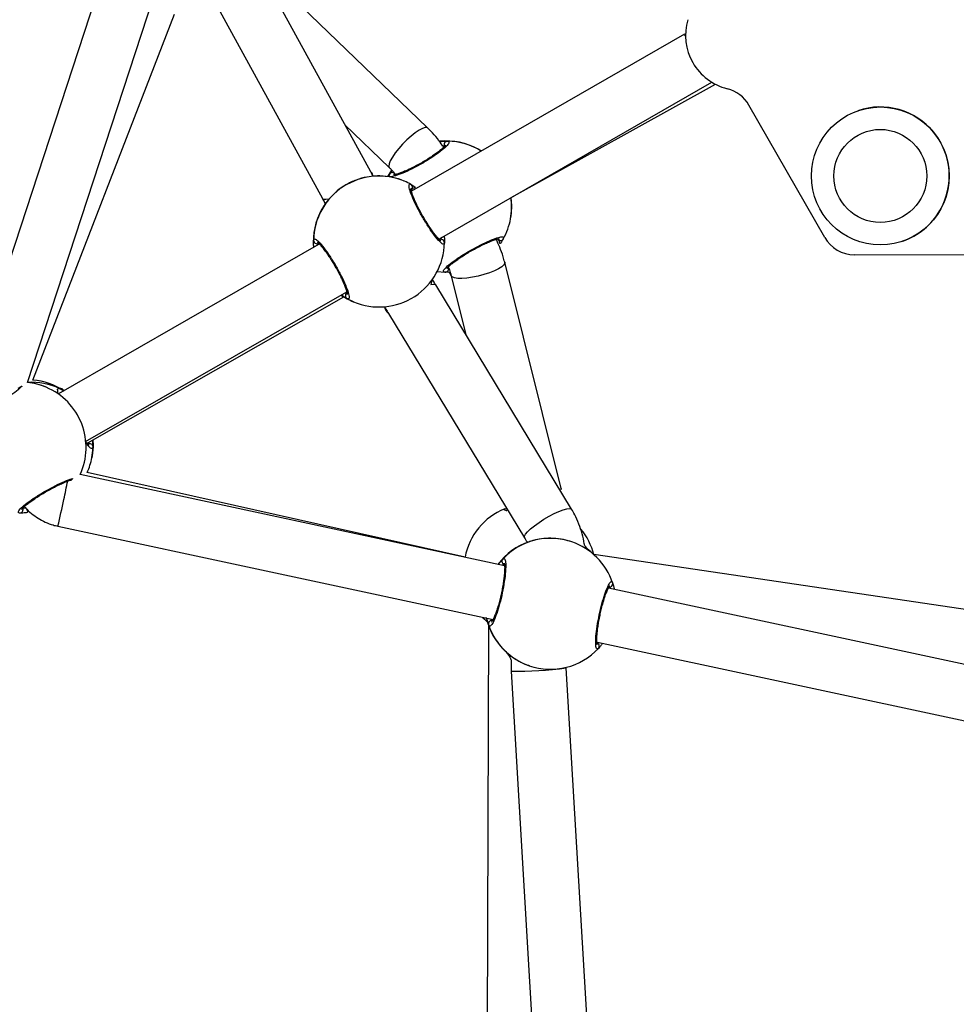
# Model space of a CAD drawing. Units: millimetres. Extents: x 907 to 2357, y 813 to 2115.
# Drawn here: x 1162 to 1189, y 1746 to 1775 of the extents above; entities that cross this region are included whole.
import ezdxf

# ---------------------------------------------------------------- set-up
doc = ezdxf.new("R2010")
doc.units = ezdxf.units.MM
doc.header["$LTSCALE"] = 80

msp = doc.modelspace()

# ---------------------------------------------------------------- linework, layer by layer
at = {"color": 7, "linetype": 'Continuous', "lineweight": 25}
for p, q in [((1171.828, 1770.301), (1168.168, 1776.986)), ((1164.243, 1776.601), (1160.244, 1764.377)), ((1166.765, 1776.218), (1170.425, 1769.533)), ((1173.479, 1771.578), (1168.5, 1776.381)), ((1161.867, 1764.192), (1165.772, 1776.127)), ((1162.021, 1764.259), (1166.133, 1774.883)), ((1180.941, 1774.297), (1173.009, 1769.741)), ((1180.941, 1774.297), (1180.941, 1774.297)), ((1173.821, 1768.362), (1181.729, 1772.904)), ((1175.901, 1769.557), (1181.836, 1772.844)), ((1185.006, 1768.401), (1182.807, 1772.241)), ((1185.973, 1772.077), (1185.973, 1772.076)), ((1171.079, 1771.669), (1172.368, 1770.426)), ((1172.808, 1770.03), (1172.8, 1770.033)), ((1175.888, 1768.942), (1175.89, 1768.95)), ((1187.271, 1768.293), (1187.271, 1768.293)), ((1170.316, 1768.195), (1162.762, 1763.856)), ((1177.358, 1761.109), (1175.717, 1767.677)), ((1190.295, 1767.883), (1185.87, 1767.898)), ((1173.758, 1767.41), (1173.983, 1767.392)), ((1174.164, 1767.289), (1174.594, 1765.57)), ((1163.552, 1762.474), (1171.135, 1766.82)), ((1177.66, 1760.512), (1173.715, 1767.019)), ((1163.62, 1762.436), (1171.045, 1766.678)), ((1171.322, 1766.533), (1171.33, 1766.53)), ((1172.347, 1766.19), (1176.292, 1759.683)), ((1162.412, 1764.05), (1162.404, 1764.053)), ((1163.735, 1762.007), (1163.737, 1762.016)), ((1175.715, 1758.871), (1163.396, 1761.515)), ((1174.566, 1759.118), (1163.599, 1761.575)), ((1177.358, 1761.109), (1177.358, 1761.109)), ((1175.72, 1760.524), (1175.723, 1760.526)), ((1162.749, 1760.017), (1175.379, 1757.307)), ((1177.669, 1759.563), (1177.665, 1759.565)), ((1190.571, 1757.384), (1178.304, 1759.194)), ((1190.499, 1755.699), (1178.727, 1758.225)), ((1175.072, 1757.373), (1175.218, 1757.238)), ((1175.251, 1757.155), (1175.197, 1743.322)), ((1178.408, 1756.657), (1190.164, 1754.135)), ((1176.426, 1755.972), (1176.43, 1755.971)), ((1175.906, 1755.81), (1176.738, 1741.721)), ((1178.336, 1741.815), (1177.503, 1755.904))]:
    msp.add_line(p, q, dxfattribs=at)
at = {"color": 8, "linetype": 'Continuous', "lineweight": 25}
for p, q in [((1172.33, 1770.164), (1172.365, 1770.223)), ((1172.365, 1770.223), (1172.437, 1770.347)), ((1173.009, 1769.741), (1172.997, 1769.766)), ((1175.471, 1768.345), (1175.505, 1768.36)), ((1171.135, 1766.82), (1171.141, 1766.794)), ((1171.33, 1766.53), (1171.141, 1766.622)), ((1162.799, 1764.013), (1162.921, 1763.948)), ((1178.727, 1758.225), (1178.733, 1758.251)), ((1175.197, 1757.346), (1175.167, 1757.353)), ((1175.379, 1757.307), (1175.366, 1757.283))]:
    msp.add_line(p, q, dxfattribs=at)
at = {"color": 8, "linetype": 'Continuous', "lineweight": 25, "flags": 128}
for points in [[(1180.968, 1774.251), (1180.951, 1774.281), (1180.941, 1774.297)], [(1173.479, 1771.578), (1173.461, 1771.589), (1173.406, 1771.591), (1173.328, 1771.565), (1173.231, 1771.513), (1173.121, 1771.437), (1173, 1771.34), (1172.877, 1771.228), (1172.755, 1771.106), (1172.641, 1770.978), (1172.541, 1770.852), (1172.458, 1770.732), (1172.397, 1770.625), (1172.361, 1770.536), (1172.351, 1770.469), (1172.368, 1770.426)], [(1172.437, 1770.347), (1172.423, 1770.325), (1172.33, 1770.164)], [(1170.425, 1769.533), (1170.46, 1769.51), (1170.526, 1769.507), (1170.619, 1769.523), (1170.626, 1769.524)], [(1175.89, 1768.95), (1175.899, 1769.002), (1175.922, 1769.262)], [(1175.717, 1767.677), (1175.717, 1767.655), (1175.692, 1767.605), (1175.632, 1767.549), (1175.539, 1767.49), (1175.418, 1767.431), (1175.275, 1767.374), (1175.116, 1767.322), (1174.949, 1767.278), (1174.782, 1767.243), (1174.622, 1767.22), (1174.477, 1767.208), (1174.354, 1767.21), (1174.258, 1767.225), (1174.194, 1767.251), (1174.164, 1767.288)], [(1173.613, 1767.19), (1173.576, 1767.034), (1173.654, 1767.043), (1173.703, 1767.032), (1173.715, 1767.019)], [(1163.767, 1762.319), (1163.744, 1762.058), (1163.735, 1762.007)], [(1177.358, 1761.109), (1177.359, 1761.087), (1177.358, 1761.109)], [(1176.292, 1759.683), (1176.29, 1759.725), (1176.32, 1759.783), (1176.382, 1759.856), (1176.471, 1759.941), (1176.583, 1760.032), (1176.714, 1760.127), (1176.858, 1760.22), (1177.006, 1760.308), (1177.154, 1760.386), (1177.293, 1760.45), (1177.417, 1760.498), (1177.521, 1760.527), (1177.599, 1760.536), (1177.648, 1760.524), (1177.66, 1760.512)], [(1175.072, 1757.373), (1175.099, 1757.347), (1175.217, 1757.24)]]:
    msp.add_lwpolyline(points, dxfattribs=at)
at = {"color": 7, "linetype": 'Continuous', "lineweight": 25, "flags": 128}
for points in [[(1172.437, 1770.347), (1172.334, 1770.172), (1172.33, 1770.164)], [(1170.972, 1766.726), (1171.085, 1766.653), (1171.322, 1766.533)], [(1163.737, 1762.016), (1163.767, 1762.288), (1163.763, 1762.517)], [(1175.723, 1760.526), (1175.756, 1760.537), (1175.774, 1760.538)]]:
    msp.add_lwpolyline(points, dxfattribs=at)
at = {"color": 7, "linetype": 'Continuous', "lineweight": 25}
for centre, radius in [((1186.622, 1770.185), 2), ((1186.62, 1770.184), 1.35)]:
    msp.add_circle(centre, radius, dxfattribs=at)
for centre, radius, start, end in [((1182.568, 1774.267), 1.6, 163.616, 255.9898), ((1181.939, 1771.744), 1, 29.8029, 75.9898), ((1186.622, 1770.185), 2, 329.8029, 108.9366), ((1174.022, 1769.3), 1.9, 60.6351, 96.014), ((1174.06, 1771.091), 0.1, 90.6784, 208.8419), ((1172.455, 1770.18), 0.1, 30.5909, 154.4462), ((1172.061, 1768.283), 1.9, 67.1029, 88.9445), ((1172.069, 1768.28), 1.9, 60.7611, 67.1028), ((1172.945, 1769.852), 0.1, 300.7289, 59.0847), ((1172.061, 1768.283), 1.9, 150.7597, 185.2212), ((1172.061, 1768.283), 1.9, 150.7612, 185.2217), ((1174.022, 1769.3), 1.9, 349.4008, 358.8514), ((1186.622, 1770.185), 2, 288.9367, 329.8029), ((1174.021, 1769.291), 1.9, 330.6367, 349.4003), ((1170.269, 1768.315), 0.1, 180.7804, 298.9699), ((1172.069, 1768.28), 1.9, 247.1038, 358.9759), ((1173.869, 1768.245), 0.0998, 0.6853, 119.0433), ((1175.591, 1768.411), 0.0999, 210.5961, 328.9773), ((1185.874, 1768.898), 1, 209.8029, 269.8029), ((1173.992, 1767.491), 0.0998, 264.4464, 28.8898), ((1171.192, 1766.708), 0.1, 120.7336, 238.9202), ((1172.061, 1768.283), 1.9, 235.0251, 247.1029), ((1161.869, 1762.365), 1.9, 56.3879, 85.3979), ((1161.665, 1762.303), 1.9, 67.1029, 83.9057), ((1161.667, 1762.302), 1.9, 335.5175, 66.9144), ((1163.667, 1762.317), 0.1, 0.6993, 118.8766), ((1161.867, 1762.357), 1.9, 335.7141, 349.4007), ((1161.638, 1760.5), 0.0999, 270.6359, 29.018), ((1176.433, 1758.763), 1.9, 112.0391, 169.2441), ((1176.461, 1758.734), 1.9, 14.0145, 39.292), ((1177.042, 1757.77), 1.9, 108.7819, 143.025), ((1177.049, 1757.767), 1.9, 18.7827, 70.9632), ((1175.735, 1758.997), 0.1, 138.8529, 256.9945), ((1178.753, 1758.349), 0.0999, 258.7257, 17.1275), ((1177.042, 1757.77), 1.9, 192.8277, 226.9815), ((1175.346, 1757.184), 0.1, 78.7811, 196.9221), ((1178.364, 1756.537), 0.0999, 318.6573, 77.0596), ((1177.049, 1757.767), 1.9, 250.9638, 316.9601)]:
    msp.add_arc(centre, radius, start, end, dxfattribs=at)
at = {"color": 8, "linetype": 'Continuous', "lineweight": 25}
for centre, radius, start, end in [((1174.022, 1769.3), 1.9, 60.637, 95.8427), ((1174.034, 1769.291), 1.9, 58.1741, 89.2464), ((1171.729, 1770.162), 0.171, 3.7662, 54.339), ((1172.069, 1768.28), 1.9, 67.1035, 178.9761), ((1172.061, 1768.283), 1.9, 67.103, 88.9762), ((1174.02, 1769.287), 1.9, 349.5352, 8.1724), ((1172.551, 1766.448), 0.329, 190.2429, 231.4671), ((1161.869, 1762.365), 1.9, 56.3901, 85.5109), ((1161.985, 1762.296), 1.9, 64.6365, 93.5712), ((1161.665, 1762.303), 1.9, 66.851, 83.9079), ((1161.665, 1762.303), 1.9, 67.1027, 83.906), ((1162.828, 1763.919), 0.0974, 16.779, 107.0325), ((1161.869, 1762.365), 1.9, 349.4007, 4.5896), ((1051.267, 1784.792), 114.203, 347.87134, 348.14686), ((1129.623, 1767.716), 34.009, 346.9166, 348.2631), ((1177.049, 1757.767), 1.9, 70.964, 136.9981), ((1177.042, 1757.77), 1.9, 108.7819, 143.025), ((1177.042, 1757.77), 1.9, 192.8277, 226.9982), ((1177.049, 1757.767), 1.9, 198.7822, 250.9637), ((1176.058, 1766.802), 10.993, 269.2072, 277.5535)]:
    msp.add_arc(centre, radius, start, end, dxfattribs=at)
at = {"color": 7, "linetype": 'Continuous', "lineweight": 25}
for points, knots in [([(1173.924, 1771.044), (1173.9, 1771.08), (1173.8, 1771.227), (1173.642, 1771.414), (1173.525, 1771.531), (1173.479, 1771.578)], [0, 0, 0, 0, 0.3171461, 0.7265814, 1, 1, 1, 1]), ([(1174.059, 1771.191), (1174.08, 1771.184), (1174.123, 1771.169), (1174.059, 1771.074), (1173.908, 1770.935), (1173.677, 1770.766), (1173.397, 1770.589), (1173.1, 1770.423), (1172.818, 1770.287), (1172.581, 1770.194), (1172.416, 1770.153), (1172.345, 1770.166), (1172.359, 1770.206), (1172.365, 1770.223)], [0, 0, 0, 0, 0.0947851, 0.1895681, 0.2843142, 0.3783795, 0.4713556, 0.5633816, 0.6551226, 0.7473935, 0.8407009, 0.9350096, 1, 1, 1, 1]), ([(1173.972, 1771.042), (1174, 1771.079), (1174, 1771.081), (1173.988, 1771.061), (1173.958, 1771.027), (1173.901, 1770.973), (1173.819, 1770.905), (1173.714, 1770.827), (1173.59, 1770.742), (1173.454, 1770.654), (1173.308, 1770.568), (1173.16, 1770.485), (1173.014, 1770.41), (1172.876, 1770.344), (1172.75, 1770.29), (1172.642, 1770.25), (1172.56, 1770.226), (1172.51, 1770.215), (1172.487, 1770.216), (1172.49, 1770.215), (1172.491, 1770.215)], [0, 0, 0, 0, 0.016799, 0.057831, 0.108879, 0.167652, 0.230377, 0.295689, 0.361545, 0.427689, 0.494082, 0.56033, 0.62676, 0.692862, 0.758972, 0.824655, 0.889148, 0.942648, 0.988575, 1, 1, 1, 1]), ([(1175.036, 1770.905), (1175.034, 1770.907), (1175.003, 1770.927), (1174.977, 1770.942), (1174.958, 1770.953), (1174.954, 1770.956)], [0, 0, 0, 0, 0.057831, 0.807795, 1, 1, 1, 1]), ([(1171.9, 1770.173), (1171.882, 1770.204), (1171.858, 1770.246), (1171.835, 1770.289), (1171.828, 1770.301)], [0, 0, 0, 0, 0.713901, 1, 1, 1, 1]), ([(1172.368, 1770.426), (1172.388, 1770.406), (1172.449, 1770.346), (1172.505, 1770.276), (1172.541, 1770.231)], [0, 0, 0, 0, 0.34041, 1, 1, 1, 1]), ([(1172.095, 1770.183), (1172.053, 1770.183), (1171.967, 1770.183), (1171.715, 1770.157), (1171.416, 1770.078), (1171.11, 1769.935), (1170.851, 1769.753), (1170.646, 1769.556), (1170.519, 1769.394), (1170.446, 1769.283), (1170.417, 1769.234), (1170.405, 1769.215), (1170.403, 1769.211)], [0, 0, 0, 0, 0.1217372, 0.2450345, 0.3789643, 0.5055023, 0.6189871, 0.7313503, 0.852897, 0.9170067, 0.9833005, 1, 1, 1, 1]), ([(1173.968, 1768.246), (1173.963, 1768.224), (1173.951, 1768.181), (1173.859, 1768.243), (1173.723, 1768.394), (1173.556, 1768.623), (1173.379, 1768.902), (1173.212, 1769.199), (1173.074, 1769.481), (1172.978, 1769.719), (1172.934, 1769.885), (1172.943, 1769.957), (1172.981, 1769.943), (1172.997, 1769.938)], [0, 0, 0, 0, 0.094785, 0.189568, 0.284314, 0.378379, 0.471356, 0.563382, 0.655123, 0.747393, 0.840701, 0.93501, 1, 1, 1, 1]), ([(1172.997, 1769.938), (1173.03, 1769.921), (1173.071, 1769.901), (1173.149, 1769.841), (1172.995, 1769.814)], [0, 0, 0, 0, 0.816374, 1, 1, 1, 1]), ([(1173.82, 1768.332), (1173.862, 1768.303), (1173.866, 1768.302), (1173.85, 1768.31), (1173.822, 1768.335), (1173.773, 1768.385), (1173.71, 1768.46), (1173.634, 1768.56), (1173.551, 1768.679), (1173.465, 1768.812), (1173.378, 1768.955), (1173.294, 1769.103), (1173.216, 1769.25), (1173.146, 1769.391), (1173.088, 1769.521), (1173.042, 1769.635), (1173.012, 1769.724), (1172.997, 1769.783), (1172.995, 1769.815), (1172.995, 1769.814), (1172.995, 1769.814)], [0, 0, 0, 0, 0.006917, 0.045015, 0.093281, 0.15043, 0.211939, 0.277089, 0.342501, 0.40864, 0.474743, 0.540833, 0.607108, 0.673251, 0.739615, 0.805557, 0.870804, 0.927082, 0.975651, 1, 1, 1, 1]), ([(1170.425, 1769.533), (1170.447, 1769.493), (1170.475, 1769.442), (1170.504, 1769.39), (1170.511, 1769.378)], [0, 0, 0, 0, 0.76506, 1, 1, 1, 1]), ([(1175.922, 1769.262), (1175.924, 1769.302), (1175.926, 1769.368), (1175.908, 1769.504), (1175.901, 1769.557)], [0, 0, 0, 0, 0.606982, 1, 1, 1, 1]), ([(1170.169, 1768.314), (1170.176, 1768.335), (1170.19, 1768.377), (1170.286, 1768.314), (1170.424, 1768.162), (1170.594, 1767.931), (1170.772, 1767.652), (1170.938, 1767.355), (1171.075, 1767.074), (1171.169, 1766.837), (1171.21, 1766.673), (1171.197, 1766.602), (1171.157, 1766.616), (1171.141, 1766.622)], [0, 0, 0, 0, 0.094785, 0.189568, 0.284314, 0.378379, 0.471356, 0.563382, 0.655123, 0.747393, 0.840701, 0.93501, 1, 1, 1, 1]), ([(1170.318, 1768.228), (1170.28, 1768.255), (1170.278, 1768.255), (1170.298, 1768.244), (1170.331, 1768.214), (1170.385, 1768.157), (1170.452, 1768.076), (1170.531, 1767.972), (1170.616, 1767.849), (1170.704, 1767.713), (1170.79, 1767.568), (1170.873, 1767.42), (1170.949, 1767.274), (1171.016, 1767.135), (1171.07, 1767.009), (1171.112, 1766.901), (1171.136, 1766.818), (1171.147, 1766.768), (1171.147, 1766.744), (1171.148, 1766.747), (1171.148, 1766.748)], [0, 0, 0, 0, 0.015861, 0.056584, 0.107378, 0.16604, 0.228657, 0.293964, 0.359776, 0.425909, 0.492274, 0.558496, 0.624945, 0.691076, 0.757223, 0.822923, 0.887509, 0.941298, 0.987437, 1, 1, 1, 1]), ([(1173.821, 1768.362), (1173.96, 1768.44), (1173.967, 1768.394), (1173.966, 1768.332), (1173.969, 1768.272), (1173.968, 1768.25), (1173.968, 1768.246)], [0, 0, 0, 0, 0.020463, 0.454886, 0.888795, 1, 1, 1, 1]), ([(1173.983, 1767.392), (1173.961, 1767.398), (1173.918, 1767.409), (1173.981, 1767.501), (1174.132, 1767.636), (1174.362, 1767.803), (1174.642, 1767.979), (1174.939, 1768.145), (1175.221, 1768.283), (1175.459, 1768.379), (1175.624, 1768.422), (1175.696, 1768.413), (1175.682, 1768.375), (1175.677, 1768.36)], [0, 0, 0, 0, 0.094785, 0.189568, 0.284314, 0.378379, 0.471356, 0.563382, 0.655123, 0.747393, 0.840701, 0.93501, 1, 1, 1, 1]), ([(1174.08, 1767.539), (1174.04, 1767.497), (1174.039, 1767.493), (1174.047, 1767.509), (1174.071, 1767.536), (1174.121, 1767.584), (1174.196, 1767.647), (1174.295, 1767.722), (1174.414, 1767.805), (1174.547, 1767.891), (1174.69, 1767.977), (1174.838, 1768.061), (1174.985, 1768.139), (1175.126, 1768.209), (1175.257, 1768.267), (1175.371, 1768.313), (1175.461, 1768.343), (1175.522, 1768.359), (1175.554, 1768.362), (1175.554, 1768.362), (1175.554, 1768.362)], [0, 0, 0, 0, 0.006023, 0.043803, 0.091781, 0.148747, 0.210115, 0.275212, 0.340614, 0.406783, 0.472844, 0.538929, 0.605171, 0.671287, 0.737631, 0.803612, 0.868932, 0.92548, 0.974302, 1, 1, 1, 1]), ([(1175.717, 1767.677), (1175.702, 1767.731), (1175.662, 1767.881), (1175.584, 1768.106), (1175.506, 1768.27), (1175.471, 1768.345)], [0, 0, 0, 0, 0.238775, 0.656401, 1, 1, 1, 1]), ([(1175.677, 1768.36), (1175.659, 1768.326), (1175.635, 1768.279), (1175.567, 1768.193), (1175.554, 1768.362)], [0, 0, 0, 0, 0.739136, 1, 1, 1, 1]), ([(1174.164, 1767.289), (1174.111, 1767.395), (1174.055, 1767.392), (1174.009, 1767.392), (1173.987, 1767.392), (1173.983, 1767.392)], [0, 0, 0, 0, 0.313798, 0.861926, 1, 1, 1, 1]), ([(1174.08, 1767.539), (1174.085, 1767.528), (1174.115, 1767.462), (1174.141, 1767.377), (1174.16, 1767.306), (1174.164, 1767.289)], [0, 0, 0, 0, 0.139613, 0.800177, 1, 1, 1, 1]), ([(1173.715, 1767.019), (1173.694, 1767.055), (1173.66, 1767.111), (1173.626, 1767.169), (1173.613, 1767.19)], [0, 0, 0, 0, 0.631921, 1, 1, 1, 1]), ([(1172.228, 1766.39), (1172.241, 1766.367), (1172.281, 1766.299), (1172.321, 1766.233), (1172.347, 1766.19)], [0, 0, 0, 0, 0.338188, 1, 1, 1, 1]), ([(1163.619, 1762.405), (1163.656, 1762.376), (1163.658, 1762.375), (1163.64, 1762.385), (1163.606, 1762.416), (1163.574, 1762.447), (1163.553, 1762.473), (1163.552, 1762.474)], [0, 0, 0, 0, 0.086311, 0.33188, 0.637977, 0.992315, 1, 1, 1, 1]), ([(1161.725, 1760.548), (1161.698, 1760.505), (1161.697, 1760.502), (1161.705, 1760.518), (1161.73, 1760.546), (1161.781, 1760.595), (1161.857, 1760.659), (1161.956, 1760.734), (1162.076, 1760.817), (1162.209, 1760.904), (1162.352, 1760.991), (1162.5, 1761.075), (1162.646, 1761.154), (1162.787, 1761.223), (1162.917, 1761.282), (1163.029, 1761.327), (1163.101, 1761.352), (1163.126, 1761.358), (1163.13, 1761.359)], [0, 0, 0, 0, 0.008504, 0.051666, 0.106535, 0.171496, 0.241295, 0.31523, 0.389469, 0.464545, 0.539498, 0.614467, 0.689614, 0.764609, 0.839859, 0.914682, 0.988716, 1, 1, 1, 1]), ([(1161.814, 1760.547), (1161.903, 1760.417), (1161.816, 1760.403), (1161.722, 1760.4), (1161.665, 1760.4), (1161.643, 1760.4), (1161.639, 1760.4)], [0, 0, 0, 0, 0.285149, 0.602184, 0.918844, 1, 1, 1, 1]), ([(1161.814, 1760.547), (1161.787, 1760.578), (1161.846, 1760.503), (1161.977, 1760.387), (1162.169, 1760.246), (1162.381, 1760.133), (1162.576, 1760.059), (1162.701, 1760.028), (1162.749, 1760.017)], [0, 0, 0, 0, 0.040185, 0.247917, 0.455649, 0.663381, 0.871113, 1, 1, 1, 1]), ([(1178.304, 1759.194), (1178.039, 1759.423), (1178.025, 1759.566), (1177.969, 1759.802), (1177.877, 1760.084), (1177.771, 1760.321), (1177.691, 1760.459), (1177.66, 1760.512)], [0, 0, 0, 0, 0.108847, 0.354984, 0.600961, 0.84671, 1, 1, 1, 1]), ([(1176.292, 1759.683), (1176.305, 1759.661), (1176.334, 1759.612), (1176.355, 1759.557), (1176.43, 1759.568)], [0, 0, 0, 0, 0.446958, 1, 1, 1, 1]), ([(1177.665, 1759.565), (1177.586, 1759.585), (1177.414, 1759.643), (1177.127, 1759.673), (1176.843, 1759.664), (1176.639, 1759.628), (1176.511, 1759.594), (1176.456, 1759.577), (1176.434, 1759.57), (1176.43, 1759.568)], [0, 0, 0, 0, 0.157892, 0.351152, 0.542501, 0.74949, 0.858666, 0.971562, 1, 1, 1, 1]), ([(1175.66, 1759.063), (1175.68, 1759.074), (1175.719, 1759.097), (1175.748, 1758.987), (1175.75, 1758.783), (1175.723, 1758.499), (1175.668, 1758.172), (1175.593, 1757.84), (1175.507, 1757.539), (1175.418, 1757.299), (1175.337, 1757.149), (1175.28, 1757.104), (1175.259, 1757.14), (1175.251, 1757.155)], [0, 0, 0, 0, 0.094785, 0.189568, 0.284314, 0.378379, 0.471356, 0.563382, 0.655123, 0.747393, 0.840701, 0.93501, 1, 1, 1, 1]), ([(1175.713, 1758.9), (1175.705, 1758.944), (1175.704, 1758.946), (1175.71, 1758.924), (1175.716, 1758.878), (1175.718, 1758.799), (1175.713, 1758.693), (1175.702, 1758.562), (1175.683, 1758.414), (1175.656, 1758.253), (1175.624, 1758.088), (1175.586, 1757.922), (1175.545, 1757.763), (1175.501, 1757.616), (1175.457, 1757.487), (1175.415, 1757.38), (1175.379, 1757.303), (1175.353, 1757.259), (1175.337, 1757.243), (1175.34, 1757.245), (1175.341, 1757.245)], [0, 0, 0, 0, 0.016997, 0.058162, 0.10928, 0.168039, 0.230798, 0.296096, 0.361972, 0.428119, 0.494528, 0.560794, 0.627207, 0.693287, 0.759372, 0.825051, 0.889494, 0.942966, 0.988871, 1, 1, 1, 1]), ([(1178.439, 1756.471), (1178.42, 1756.459), (1178.383, 1756.436), (1178.357, 1756.545), (1178.358, 1756.748), (1178.387, 1757.032), (1178.443, 1757.358), (1178.517, 1757.69), (1178.603, 1757.991), (1178.69, 1758.232), (1178.767, 1758.383), (1178.821, 1758.43), (1178.84, 1758.394), (1178.848, 1758.379)], [0, 0, 0, 0, 0.094785, 0.189568, 0.284314, 0.378379, 0.471356, 0.563382, 0.655123, 0.747393, 0.840701, 0.93501, 1, 1, 1, 1]), ([(1178.386, 1756.634), (1178.4, 1756.585), (1178.402, 1756.581), (1178.395, 1756.597), (1178.391, 1756.634), (1178.389, 1756.703), (1178.392, 1756.8), (1178.402, 1756.924), (1178.42, 1757.067), (1178.444, 1757.224), (1178.475, 1757.388), (1178.511, 1757.554), (1178.551, 1757.716), (1178.594, 1757.868), (1178.637, 1758.004), (1178.679, 1758.12), (1178.717, 1758.208), (1178.745, 1758.263), (1178.765, 1758.29), (1178.765, 1758.29), (1178.765, 1758.29)], [0, 0, 0, 0, 0.005912, 0.043555, 0.091466, 0.148403, 0.209726, 0.274815, 0.34023, 0.406432, 0.472467, 0.538555, 0.604774, 0.67087, 0.737197, 0.803184, 0.868537, 0.925185, 0.974025, 1, 1, 1, 1]), ([(1178.848, 1758.379), (1178.861, 1758.344), (1178.878, 1758.301), (1178.895, 1758.205), (1178.898, 1758.189)], [0, 0, 0, 0, 0.82307, 1, 1, 1, 1]), ([(1178.408, 1756.657), (1178.562, 1756.621), (1178.537, 1756.582), (1178.495, 1756.536), (1178.456, 1756.49), (1178.442, 1756.474), (1178.439, 1756.471)], [0, 0, 0, 0, 0.027957, 0.459056, 0.889646, 1, 1, 1, 1]), ([(1175.746, 1756.38), (1175.912, 1756.191), (1175.896, 1756.047), (1175.902, 1755.903), (1175.906, 1755.81)], [0, 0, 0, 0, 0.359491, 1, 1, 1, 1]), ([(1175.746, 1756.38), (1175.778, 1756.351), (1175.842, 1756.292), (1176.051, 1756.144), (1176.255, 1756.027), (1176.398, 1755.986), (1176.426, 1755.972)], [0, 0, 0, 0, 0.294916, 0.593612, 0.918065, 1, 1, 1, 1])]:
    msp.add_open_spline(points, degree=3, knots=knots, dxfattribs=at)
at = {"color": 8, "linetype": 'Continuous', "lineweight": 25}
for points, knots in [([(1173.829, 1771.19), (1173.842, 1771.183), (1173.9, 1771.192), (1173.973, 1771.191), (1174.033, 1771.192), (1174.055, 1771.191), (1174.059, 1771.191)], [0, 0, 0, 0, 0.125657, 0.506709, 0.900742, 1, 1, 1, 1]), ([(1173.972, 1771.042), (1173.969, 1771.043), (1173.959, 1771.044), (1173.937, 1771.044), (1173.924, 1771.044)], [0, 0, 0, 0, 0.34852, 1, 1, 1, 1]), ([(1170.169, 1768.11), (1170.174, 1768.118), (1170.168, 1768.165), (1170.169, 1768.228), (1170.168, 1768.288), (1170.169, 1768.309), (1170.169, 1768.314)], [0, 0, 0, 0, 0.037787, 0.464527, 0.890762, 1, 1, 1, 1]), ([(1170.318, 1768.228), (1170.317, 1768.224), (1170.317, 1768.217), (1170.316, 1768.203), (1170.316, 1768.195)], [0, 0, 0, 0, 0.484621, 1, 1, 1, 1]), ([(1173.82, 1768.332), (1173.82, 1768.335), (1173.821, 1768.342), (1173.821, 1768.356), (1173.821, 1768.362)], [0, 0, 0, 0, 0.520213, 1, 1, 1, 1]), ([(1171.141, 1766.622), (1171.106, 1766.639), (1171.065, 1766.66), (1170.988, 1766.718), (1170.972, 1766.726)], [0, 0, 0, 0, 0.832137, 1, 1, 1, 1]), ([(1161.598, 1764.027), (1161.709, 1764.096), (1161.689, 1764.059), (1161.557, 1763.944), (1161.334, 1763.779), (1161.054, 1763.6), (1160.757, 1763.434), (1160.475, 1763.297), (1160.236, 1763.202), (1160.07, 1763.16), (1159.997, 1763.172), (1160.01, 1763.211), (1160.015, 1763.228)], [0, 0, 0, 0, 0.034346, 0.147239, 0.25932, 0.370104, 0.479756, 0.589068, 0.699012, 0.81019, 0.922562, 1, 1, 1, 1]), ([(1162.762, 1763.856), (1162.755, 1763.884), (1162.729, 1763.977), (1162.745, 1764.029), (1162.783, 1764.017), (1162.799, 1764.013)], [0, 0, 0, 0, 0.246426, 0.692559, 1, 1, 1, 1]), ([(1163.763, 1762.517), (1163.761, 1762.514), (1163.768, 1762.468), (1163.766, 1762.406), (1163.768, 1762.345), (1163.767, 1762.323), (1163.767, 1762.319)], [0, 0, 0, 0, 0.020534, 0.454925, 0.888803, 1, 1, 1, 1]), ([(1163.767, 1762.319), (1163.76, 1762.297), (1163.746, 1762.254), (1163.666, 1762.301), (1163.586, 1762.393), (1163.552, 1762.474)], [0, 0, 0, 0, 0.372588, 0.745168, 1, 1, 1, 1]), ([(1163.619, 1762.405), (1163.619, 1762.408), (1163.62, 1762.415), (1163.62, 1762.429), (1163.62, 1762.436)], [0, 0, 0, 0, 0.520061, 1, 1, 1, 1]), ([(1161.639, 1760.4), (1161.618, 1760.406), (1161.576, 1760.418), (1161.641, 1760.512), (1161.794, 1760.648), (1162.025, 1760.816), (1162.304, 1760.993), (1162.601, 1761.16), (1162.881, 1761.297), (1163.12, 1761.395), (1163.214, 1761.415), (1163.13, 1761.359)], [0, 0, 0, 0, 0.113193, 0.226382, 0.339528, 0.451861, 0.562893, 0.672791, 0.782348, 0.892538, 1, 1, 1, 1]), ([(1161.725, 1760.548), (1161.729, 1760.548), (1161.747, 1760.547), (1161.784, 1760.547), (1161.814, 1760.547)], [0, 0, 0, 0, 0.203643, 1, 1, 1, 1]), ([(1175.774, 1760.538), (1175.802, 1760.451), (1175.714, 1760.481), (1175.684, 1760.51), (1175.712, 1760.521), (1175.72, 1760.524)], [0, 0, 0, 0, 0.277283, 0.779402, 1, 1, 1, 1]), ([(1175.524, 1758.912), (1175.533, 1758.914), (1175.559, 1758.953), (1175.602, 1758.999), (1175.642, 1759.044), (1175.657, 1759.06), (1175.66, 1759.063)], [0, 0, 0, 0, 0.030427, 0.460431, 0.889926, 1, 1, 1, 1]), ([(1175.713, 1758.9), (1175.71, 1758.897), (1175.705, 1758.893), (1175.695, 1758.882), (1175.715, 1758.871)], [0, 0, 0, 0, 0.499308, 1, 1, 1, 1]), ([(1175.251, 1757.155), (1175.236, 1757.191), (1175.219, 1757.234), (1175.201, 1757.329), (1175.197, 1757.346)], [0, 0, 0, 0, 0.825317, 1, 1, 1, 1]), ([(1178.386, 1756.634), (1178.389, 1756.637), (1178.393, 1756.641), (1178.403, 1756.652), (1178.408, 1756.657)], [0, 0, 0, 0, 0.5043766, 1, 1, 1, 1])]:
    msp.add_open_spline(points, degree=3, knots=knots, dxfattribs=at)

doc.saveas('drawing.dxf')
